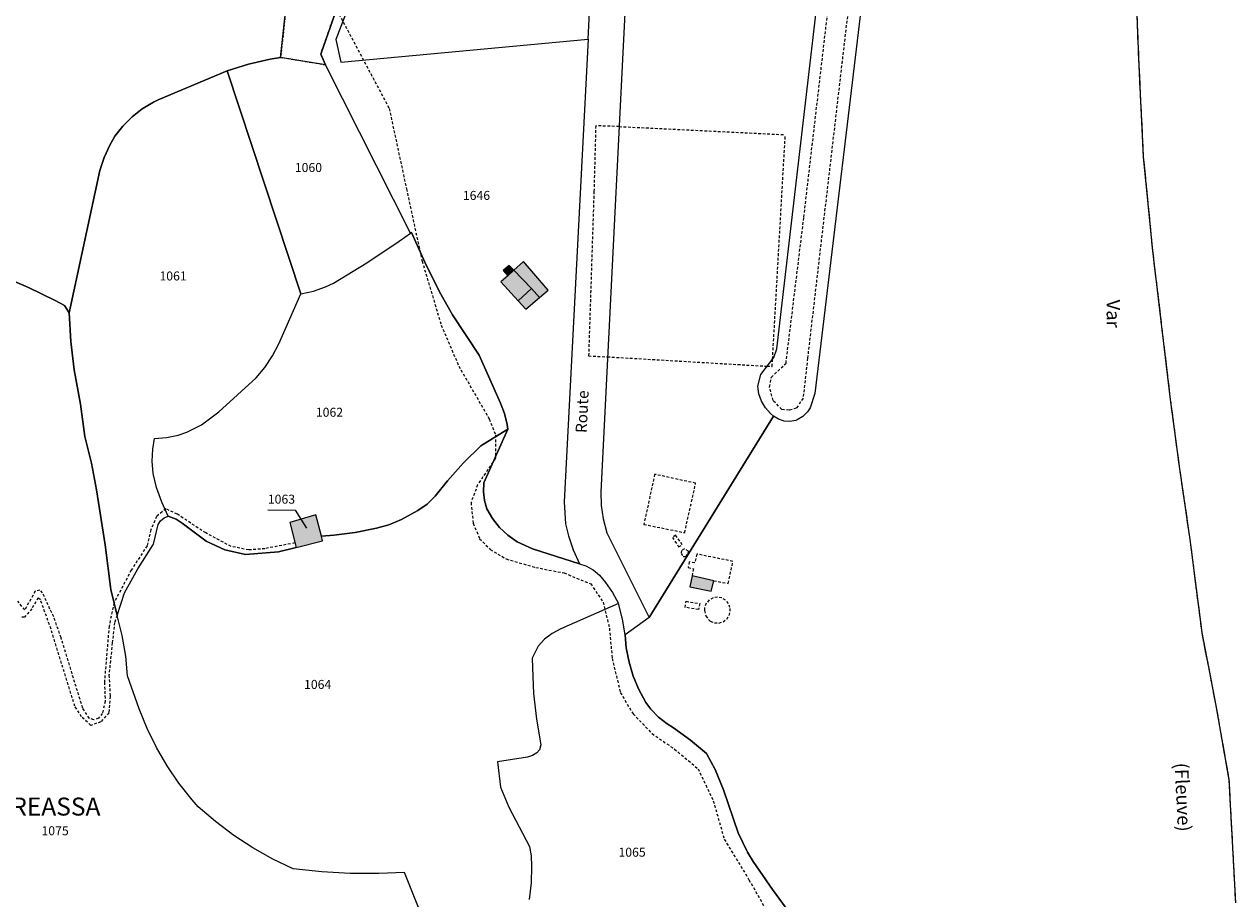
# Model space of a CAD drawing. Units: metres. Extents: x 1034230 to 1037358, y 6314003 to 6317766.
# Drawn here: x 1036995 to 1037264, y 6314243 to 6314438 of the extents above; entities that cross this region are included whole.
import ezdxf
from ezdxf.enums import TextEntityAlignment as Align

# ---------------------------------------------------------------- set-up
doc = ezdxf.new("R2010")
doc.units = ezdxf.units.M
for name, pattern in [('TOPO1', [1, 0.6, -0.4]), ('TOPO2', [2.4, 2, -0.4]), ('TOPO4', [0.8, 0.5, -0.3]), ('TOPO5', [5.4, 3, -1, 0.4, -1])]:
    doc.linetypes.add(name, pattern=pattern)
for name, color, linetype in [('ig_cad_bati_dur', 152, 'CONTINUOUS'), ('ig_cad_bati_dur_hach', 24, 'CONTINUOUS'), ('ig_cad_bati_leger', 215, 'CONTINUOUS'), ('ig_cad_bati_leger_hach', 243, 'CONTINUOUS'), ('ig_cad_detail_lineaire', 252, 'TOPO1'), ('ig_cad_divers_texte', 8, 'CONTINUOUS'), ('ig_cad_fleche_de_rattachement', 3, 'CONTINUOUS'), ('ig_cad_hydro', 140, 'CONTINUOUS'), ('ig_cad_lieudit', 7, 'ByLayer'), ('ig_cad_lieudit_texte', 210, 'CONTINUOUS'), ('ig_cad_limcom', 1, 'TOPO5'), ('ig_cad_nom_voie', 8, 'CONTINUOUS'), ('ig_cad_parcel', 3, 'CONTINUOUS'), ('ig_cad_parcel_num', 3, 'CONTINUOUS'), ('ig_cad_section', 20, 'TOPO2'), ('ig_cad_sfisc', 2, 'TOPO4')]:
    doc.layers.add(name, color=color, linetype=linetype)
doc.styles.add('Times New Roman', font='times.ttf')

msp = doc.modelspace()

# ---------------------------------------------------------------- hatches: boundary and pattern name
at = {"layer": 'ig_cad_bati_dur_hach'}
for points in [[(1037109.54, 6314376.81), (1037111.46, 6314378.44), (1037105.92, 6314384.79), (1037103.8, 6314382.87), (1037107.73, 6314378.8)], [(1037061.3, 6314322.69), (1037061.05, 6314323.72), (1037059.76, 6314328.43), (1037053.99, 6314326.78), (1037055.41, 6314321.22)], [(1037142.91, 6314312.42), (1037147.68, 6314311.48), (1037148.25, 6314313.78), (1037143.44, 6314314.9)]]:
    msp.add_hatch(color=256, dxfattribs=at).paths.add_polyline_path(points)
at = {"layer": 'ig_cad_bati_leger_hach'}
for points in [[(1037103.8, 6314382.87), (1037102.45, 6314381.66), (1037100.92, 6314380.28), (1037104.8, 6314376.04), (1037107.73, 6314378.8)], [(1037102.45, 6314381.66), (1037103.8, 6314382.87), (1037102.79, 6314383.93), (1037101.43, 6314382.81)], [(1037109.54, 6314376.81), (1037107.73, 6314378.8), (1037104.8, 6314376.04), (1037106.47, 6314374.2)]]:
    msp.add_hatch(color=256, dxfattribs=at).paths.add_polyline_path(points)

# ---------------------------------------------------------------- linework, layer by layer
at = {"layer": 'ig_cad_bati_dur'}
for points in [[(1037109.54, 6314376.81), (1037111.46, 6314378.44), (1037105.92, 6314384.79), (1037103.8, 6314382.87), (1037107.73, 6314378.8)], [(1037061.3, 6314322.69), (1037061.05, 6314323.72), (1037059.76, 6314328.43), (1037053.99, 6314326.78), (1037055.41, 6314321.22)], [(1037142.91, 6314312.42), (1037147.68, 6314311.48), (1037148.25, 6314313.78), (1037143.44, 6314314.9)]]:
    msp.add_lwpolyline(points, close=True, dxfattribs=at)
at = {"layer": 'ig_cad_bati_leger'}
for points in [[(1037103.8, 6314382.87), (1037102.45, 6314381.66), (1037100.92, 6314380.28), (1037104.8, 6314376.04), (1037107.73, 6314378.8)], [(1037102.45, 6314381.66), (1037103.8, 6314382.87), (1037102.79, 6314383.93), (1037101.43, 6314382.81)], [(1037109.54, 6314376.81), (1037107.73, 6314378.8), (1037104.8, 6314376.04), (1037106.47, 6314374.2)]]:
    msp.add_lwpolyline(points, close=True, dxfattribs=at)
at = {"layer": 'ig_cad_detail_lineaire'}
for points in [[(1037190.81, 6314551.79), (1037180.26, 6314459.23), (1037169.09, 6314363.31), (1037168.12, 6314354.41), (1037166.65, 6314352.2), (1037164.99, 6314351.74), (1037163.37, 6314351.91), (1037161.43, 6314353.91), (1037160.65, 6314356.89), (1037161.06, 6314359.07), (1037164.31, 6314362.21), (1037168.28, 6314394.7), (1037174.78, 6314450.62), (1037179.35, 6314488.88), (1037184.23, 6314531.49), (1037186.69, 6314551.48)], [(1037060.72, 6314447.81), (1037076.09, 6314418.87), (1037079.93, 6314401.01), (1037083.4, 6314384.92), (1037087.66, 6314370.68), (1037091.55, 6314361.56), (1037098.34, 6314349.81), (1037099.76, 6314346.24), (1037099.73, 6314341.04), (1037095.74, 6314335.14), (1037094.28, 6314331.2), (1037094.77, 6314326.59), (1037096.2, 6314323.16), (1037098.55, 6314320.78), (1037102.1, 6314318.64), (1037108.67, 6314316.76), (1037114.99, 6314315.53), (1037120.9, 6314313.13), (1037123.65, 6314309.03), (1037125.05, 6314303.23), (1037125.67, 6314296.51), (1037127.47, 6314288.94), (1037130.33, 6314284.18), (1037134.52, 6314279.8), (1037139.51, 6314276.35), (1037144.75, 6314271.98), (1037148.14, 6314264.85), (1037150.59, 6314256.27), (1037156.07, 6314247.29), (1037163.49, 6314234.28)], [(1037127.19, 6314414.85), (1037122.01, 6314415.02), (1037121.61, 6314400.4), (1037120.42, 6314363.81), (1037124.61, 6314363.62)], [(1037127.19, 6314414.85), (1037164.15, 6314413.03)], [(1037161.32, 6314363.08), (1037164.15, 6314413.03)], [(1037124.61, 6314363.62), (1037160.11, 6314361.52)], [(1037160.11, 6314361.52), (1037161.24, 6314361.49), (1037161.32, 6314363.08)], [(1037144.22, 6314335.5), (1037135.1, 6314337.47), (1037132.72, 6314326.33)], [(1037132.72, 6314326.33), (1037141.79, 6314324.5), (1037144.22, 6314335.5)], [(1037055.15, 6314322.23), (1037048.45, 6314320.93), (1037044.86, 6314320.66), (1037040.99, 6314321.42), (1037035.31, 6314324.43), (1037029, 6314328.59), (1037026.44, 6314329.82), (1037024.38, 6314328.1), (1037023.11, 6314325.15), (1037022.27, 6314321.57), (1037018.74, 6314316.14), (1037014.9, 6314308.89), (1037013.82, 6314303.7), (1037012.77, 6314291.23), (1037012.95, 6314286.97), (1037012.31, 6314284.3), (1037011.49, 6314283.21), (1037010.44, 6314282.87), (1037009.44, 6314283.18), (1037007.95, 6314285.46), (1037003.15, 6314301.12), (1037001.51, 6314305.8), (1037000.66, 6314307.51), (1036999.05, 6314311.11), (1036998.45, 6314311.69), (1036997.41, 6314311.47), (1036995.06, 6314307.32), (1036993.56, 6314309.22)], [(1037139.05, 6314323.44), (1037140.44, 6314321.37), (1037141.26, 6314321.81), (1037139.77, 6314323.94), (1037139.05, 6314323.44)], [(1037142.05, 6314319.17), (1037142.54, 6314319.8), (1037142.6, 6314320.36), (1037141.78, 6314320.89), (1037141.11, 6314320.56), (1037140.97, 6314319.93), (1037141.43, 6314319.23), (1037142.05, 6314319.17)], [(1037148.25, 6314313.78), (1037151.44, 6314313.22), (1037152.52, 6314318.1), (1037144.45, 6314319.74), (1037144.02, 6314317.77), (1037142.79, 6314317.97), (1037142.54, 6314316.73), (1037143.72, 6314316.44), (1037143.44, 6314314.9)], [(1037146.21, 6314307.88), (1037146.2, 6314307.18), (1037146.5, 6314305.99), (1037147.28, 6314304.93), (1037147.48, 6314304.8), (1037148.4, 6314304.43), (1037149.38, 6314304.39), (1037150.32, 6314304.67), (1037151.12, 6314305.27), (1037151.66, 6314306.09), (1037151.9, 6314307.05), (1037151.85, 6314307.81), (1037151.51, 6314308.73), (1037150.87, 6314309.49), (1037150.03, 6314309.99), (1037149.06, 6314310.16), (1037148.09, 6314310), (1037147.22, 6314309.52), (1037146.58, 6314308.78), (1037146.21, 6314307.88)], [(1037015.6, 6314306.08), (1037015.05, 6314304.53), (1037014.52, 6314300), (1037013.8, 6314292.81), (1037014.06, 6314288.11), (1037013.77, 6314284.4), (1037011.99, 6314282.42), (1037009.74, 6314281.62), (1037007.69, 6314283.53), (1037006.22, 6314285.87), (1037000.91, 6314303.06), (1036998.57, 6314309.55), (1036998.05, 6314310), (1036996.64, 6314307.55), (1036995.05, 6314305.7), (1036994.04, 6314305.71)], [(1037142.1, 6314309.23), (1037145.12, 6314308.73), (1037144.86, 6314307.38), (1037141.88, 6314307.88), (1037142.1, 6314309.23)]]:
    msp.add_lwpolyline(points, dxfattribs=at)
at = {"layer": 'ig_cad_fleche_de_rattachement'}
msp.add_lwpolyline([(1037049.1, 6314329.57), (1037055.18, 6314329.53), (1037057.72, 6314325.49)], dxfattribs=at)
at = {"layer": 'ig_cad_hydro'}
for points in [[(1037182.83, 6314456.25), (1037170.75, 6314355.48), (1037169.68, 6314352.26), (1037169.08, 6314351.39), (1037168.03, 6314350.35), (1037166.77, 6314349.58), (1037166.48, 6314349.47), (1037165.19, 6314349.21), (1037163.88, 6314349.31), (1037162.63, 6314349.74), (1037161.53, 6314350.44), (1037133.87, 6314305.64), (1037128.52, 6314301.75), (1037128.79, 6314298.84), (1037129.41, 6314295.66), (1037130.33, 6314292.56), (1037131.6, 6314289.58), (1037133.17, 6314286.74), (1037134.28, 6314285.22), (1037135.98, 6314283.46), (1037137.89, 6314281.94), (1037139.29, 6314281.04), (1037143.08, 6314278.33), (1037146.66, 6314275.36), (1037148.59, 6314271.78), (1037150.4, 6314267.29), (1037153.66, 6314257.73), (1037155.72, 6314253.43), (1037157.03, 6314251.35), (1037161.28, 6314245.09), (1037165.79, 6314239.03)], [(1037264.3, 6314242.14), (1037262.85, 6314269.48), (1037259.95, 6314286.01), (1037256.81, 6314302.28), (1037254.17, 6314323.01), (1037251.86, 6314338.68), (1037249.74, 6314354.68), (1037245.87, 6314387.2), (1037243.81, 6314408.12), (1037242.81, 6314428.35), (1037242.11, 6314447.04)]]:
    msp.add_lwpolyline(points, dxfattribs=at)
at = {"layer": 'ig_cad_lieudit'}
msp.add_lwpolyline([(1037264.3, 6314242.14), (1037262.85, 6314269.48), (1037259.95, 6314286.01), (1037256.81, 6314302.28), (1037254.17, 6314323.01), (1037251.86, 6314338.68), (1037249.74, 6314354.68), (1037245.87, 6314387.2), (1037243.81, 6314408.12), (1037242.81, 6314428.35), (1037242.11, 6314447.04)], dxfattribs=at)
at = {"layer": 'ig_cad_limcom'}
msp.add_lwpolyline([(1037264.3, 6314242.14), (1037262.85, 6314269.48), (1037259.95, 6314286.01), (1037256.81, 6314302.28), (1037254.17, 6314323.01), (1037251.86, 6314338.68), (1037249.74, 6314354.68), (1037245.87, 6314387.2), (1037243.81, 6314408.12), (1037242.81, 6314428.35), (1037242.11, 6314447.04)], dxfattribs=at)
msp.add_lwpolyline([(1037264.3, 6314242.14), (1037262.85, 6314269.48), (1037259.95, 6314286.01), (1037256.81, 6314302.28), (1037254.17, 6314323.01), (1037251.86, 6314338.68), (1037249.74, 6314354.68), (1037245.87, 6314387.2), (1037243.81, 6314408.12), (1037242.81, 6314428.35), (1037242.11, 6314447.04)], dxfattribs=at)
msp.add_lwpolyline([(1037264.3, 6314242.14), (1037262.85, 6314269.48), (1037259.95, 6314286.01), (1037256.81, 6314302.28), (1037254.17, 6314323.01), (1037251.86, 6314338.68), (1037249.74, 6314354.68), (1037245.87, 6314387.2), (1037243.81, 6314408.12), (1037242.81, 6314428.35), (1037242.11, 6314447.04)], dxfattribs=at)
msp.add_lwpolyline([(1037264.3, 6314242.14), (1037262.85, 6314269.48), (1037259.95, 6314286.01), (1037256.81, 6314302.28), (1037254.17, 6314323.01), (1037251.86, 6314338.68), (1037249.74, 6314354.68), (1037245.87, 6314387.2), (1037243.81, 6314408.12), (1037242.81, 6314428.35), (1037242.11, 6314447.04)], dxfattribs=at)
msp.add_lwpolyline([(1037264.3, 6314242.14), (1037262.85, 6314269.48), (1037259.95, 6314286.01), (1037256.81, 6314302.28), (1037254.17, 6314323.01), (1037251.86, 6314338.68), (1037249.74, 6314354.68), (1037245.87, 6314387.2), (1037243.81, 6314408.12), (1037242.81, 6314428.35), (1037242.11, 6314447.04)], dxfattribs=at)
msp.add_lwpolyline([(1037264.3, 6314242.14), (1037262.85, 6314269.48), (1037259.95, 6314286.01), (1037256.81, 6314302.28), (1037254.17, 6314323.01), (1037251.86, 6314338.68), (1037249.74, 6314354.68), (1037245.87, 6314387.2), (1037243.81, 6314408.12), (1037242.81, 6314428.35), (1037242.11, 6314447.04)], dxfattribs=at)
msp.add_lwpolyline([(1037264.3, 6314242.14), (1037262.85, 6314269.48), (1037259.95, 6314286.01), (1037256.81, 6314302.28), (1037254.17, 6314323.01), (1037251.86, 6314338.68), (1037249.74, 6314354.68), (1037245.87, 6314387.2), (1037243.81, 6314408.12), (1037242.81, 6314428.35), (1037242.11, 6314447.04)], dxfattribs=at)
msp.add_lwpolyline([(1037264.3, 6314242.14), (1037262.85, 6314269.48), (1037259.95, 6314286.01), (1037256.81, 6314302.28), (1037254.17, 6314323.01), (1037251.86, 6314338.68), (1037249.74, 6314354.68), (1037245.87, 6314387.2), (1037243.81, 6314408.12), (1037242.81, 6314428.35), (1037242.11, 6314447.04)], dxfattribs=at)
msp.add_lwpolyline([(1037264.3, 6314242.14), (1037262.85, 6314269.48), (1037259.95, 6314286.01), (1037256.81, 6314302.28), (1037254.17, 6314323.01), (1037251.86, 6314338.68), (1037249.74, 6314354.68), (1037245.87, 6314387.2), (1037243.81, 6314408.12), (1037242.81, 6314428.35), (1037242.11, 6314447.04)], dxfattribs=at)
msp.add_lwpolyline([(1037264.3, 6314242.14), (1037262.85, 6314269.48), (1037259.95, 6314286.01), (1037256.81, 6314302.28), (1037254.17, 6314323.01), (1037251.86, 6314338.68), (1037249.74, 6314354.68), (1037245.87, 6314387.2), (1037243.81, 6314408.12), (1037242.81, 6314428.35), (1037242.11, 6314447.04)], dxfattribs=at)
msp.add_lwpolyline([(1037264.3, 6314242.14), (1037262.85, 6314269.48), (1037259.95, 6314286.01), (1037256.81, 6314302.28), (1037254.17, 6314323.01), (1037251.86, 6314338.68), (1037249.74, 6314354.68), (1037245.87, 6314387.2), (1037243.81, 6314408.12), (1037242.81, 6314428.35), (1037242.11, 6314447.04)], dxfattribs=at)
msp.add_lwpolyline([(1037264.3, 6314242.14), (1037262.85, 6314269.48), (1037259.95, 6314286.01), (1037256.81, 6314302.28), (1037254.17, 6314323.01), (1037251.86, 6314338.68), (1037249.74, 6314354.68), (1037245.87, 6314387.2), (1037243.81, 6314408.12), (1037242.81, 6314428.35), (1037242.11, 6314447.04)], dxfattribs=at)
msp.add_lwpolyline([(1037264.3, 6314242.14), (1037262.85, 6314269.48), (1037259.95, 6314286.01), (1037256.81, 6314302.28), (1037254.17, 6314323.01), (1037251.86, 6314338.68), (1037249.74, 6314354.68), (1037245.87, 6314387.2), (1037243.81, 6314408.12), (1037242.81, 6314428.35), (1037242.11, 6314447.04)], dxfattribs=at)
msp.add_lwpolyline([(1037264.3, 6314242.14), (1037262.85, 6314269.48), (1037259.95, 6314286.01), (1037256.81, 6314302.28), (1037254.17, 6314323.01), (1037251.86, 6314338.68), (1037249.74, 6314354.68), (1037245.87, 6314387.2), (1037243.81, 6314408.12), (1037242.81, 6314428.35), (1037242.11, 6314447.04)], dxfattribs=at)
at = {"layer": 'ig_cad_parcel'}
for points in [[(1037182.79, 6314541.5), (1037147.56, 6314550.33), (1037131.09, 6314476.74), (1037129.91, 6314468.36), (1037123.12, 6314333.58), (1037123.23, 6314330.55), (1037123.67, 6314327.54), (1037124.5, 6314324.47), (1037133.87, 6314305.64), (1037161.53, 6314350.44), (1037160.9, 6314350.98), (1037159.74, 6314352.26), (1037158.87, 6314353.74), (1037158.3, 6314355.36), (1037158.06, 6314357.06), (1037158.68, 6314359.66), (1037161.62, 6314363.45), (1037162.25, 6314365.43)], [(1037068.15, 6314451.63), (1037066.63, 6314447.37), (1037060.87, 6314430.94), (1037061.94, 6314428.6), (1037051.96, 6314430.24), (1037053.35, 6314443.05), (1037053.45, 6314446.1), (1037053.57, 6314456.69), (1037053.36, 6314467.27), (1037052.81, 6314477.83), (1037053.39, 6314484.85), (1037059.66, 6314485.43), (1037063.18, 6314486.01), (1037064.21, 6314458.11), (1037064.37, 6314453.58)], [(1037071.42, 6314452.99), (1037064.24, 6314434.23), (1037065.31, 6314429.16), (1037120.3, 6314434.28), (1037121.23, 6314452.42)], [(1037080.82, 6314391.15), (1037061.94, 6314428.6), (1037051.96, 6314430.24), (1037049.64, 6314429.83), (1037044.82, 6314428.7), (1037040.09, 6314427.23), (1037056.47, 6314377.6), (1037059.26, 6314378.24), (1037061.94, 6314379.2), (1037063.74, 6314380.04), (1037071.11, 6314384.56), (1037078.28, 6314389.34)], [(1037004.96, 6314373.4), (1037005.35, 6314367.03), (1037006.09, 6314360.71), (1037007.45, 6314353.07), (1037008.46, 6314345.89), (1037009.91, 6314339.98), (1037011.04, 6314334), (1037012.96, 6314321.77), (1037014.19, 6314311.83), (1037015.6, 6314306.08), (1037017.26, 6314311.14), (1037020.18, 6314316.42), (1037023.68, 6314321.94), (1037024.74, 6314326.3), (1037025.25, 6314327.15), (1037026.03, 6314327.79), (1037026.99, 6314328.14), (1037025.53, 6314331.27), (1037024.38, 6314334.54), (1037023.6, 6314337.69), (1037023.39, 6314340.38), (1037023.52, 6314343.08), (1037023.92, 6314345.44), (1037026.56, 6314345.65), (1037029.16, 6314346.18), (1037031.09, 6314346.82), (1037034.4, 6314348.48), (1037038.21, 6314351.39), (1037046.49, 6314358.93), (1037048.46, 6314361.26), (1037050.18, 6314363.81), (1037051.59, 6314366.52), (1037056.47, 6314377.6), (1037040.09, 6314427.23), (1037024.74, 6314420.82), (1037023.67, 6314420.28), (1037021.21, 6314418.78), (1037018.93, 6314417), (1037016.87, 6314414.95), (1037015.09, 6314412.7), (1037013.95, 6314410.74), (1037012.7, 6314407.99), (1037011.76, 6314405.1)], [(1037080.82, 6314391.15), (1037081.05, 6314391.31), (1037084.03, 6314384.64), (1037087.29, 6314378.09), (1037090.14, 6314372.94), (1037096.12, 6314363.99), (1037100.84, 6314353.34), (1037101.75, 6314351.01), (1037102.33, 6314348.58), (1037102.47, 6314347.53), (1037096.46, 6314343.79), (1037092.63, 6314340.01), (1037089.04, 6314336), (1037086.33, 6314332.61), (1037084.5, 6314330.87), (1037082.45, 6314329.39), (1037078.8, 6314327.39), (1037075.99, 6314326.27), (1037073.3, 6314325.5), (1037068.55, 6314324.54), (1037063.75, 6314323.92), (1037061.05, 6314323.72), (1037059.76, 6314328.43), (1037053.99, 6314326.78), (1037055.41, 6314321.22), (1037051.46, 6314320.22), (1037044.14, 6314319.66), (1037039.54, 6314320.71), (1037035.41, 6314322.58), (1037030.06, 6314326.6), (1037028.74, 6314327.48), (1037026.99, 6314328.14), (1037025.53, 6314331.27), (1037024.38, 6314334.54), (1037023.6, 6314337.69), (1037023.39, 6314340.38), (1037023.52, 6314343.08), (1037023.92, 6314345.44), (1037026.56, 6314345.65), (1037029.16, 6314346.18), (1037031.09, 6314346.82), (1037034.4, 6314348.48), (1037038.21, 6314351.39), (1037046.49, 6314358.93), (1037048.46, 6314361.26), (1037050.18, 6314363.81), (1037051.59, 6314366.52), (1037056.47, 6314377.6), (1037059.26, 6314378.24), (1037061.94, 6314379.2), (1037063.74, 6314380.04), (1037071.11, 6314384.56), (1037078.28, 6314389.34)], [(1037055.41, 6314321.22), (1037061.3, 6314322.69), (1037061.05, 6314323.72), (1037059.76, 6314328.43), (1037053.99, 6314326.78)]]:
    msp.add_lwpolyline(points, close=True, dxfattribs=at)
for points in [[(1037071.42, 6314452.99), (1037064.24, 6314434.23), (1037065.31, 6314429.16), (1037120.3, 6314434.28), (1037115.01, 6314331.35), (1037115.29, 6314326.48), (1037115.94, 6314323.81), (1037117.02, 6314320.65), (1037118.43, 6314317.59), (1037107.95, 6314320.89), (1037104.56, 6314322.45), (1037102.47, 6314323.95), (1037100.65, 6314325.68), (1037099.09, 6314327.64), (1037097.79, 6314329.79), (1037097.26, 6314331.66), (1037097.04, 6314333.6), (1037097.16, 6314335.55), (1037102.47, 6314347.53), (1037102.33, 6314348.58), (1037101.75, 6314351.01), (1037100.84, 6314353.34), (1037096.12, 6314363.99), (1037090.14, 6314372.94), (1037087.29, 6314378.09), (1037084.03, 6314384.64), (1037081.05, 6314391.31), (1037080.82, 6314391.15), (1037061.94, 6314428.6), (1037060.87, 6314430.94), (1037066.63, 6314447.37)], [(1036989.84, 6314381.63), (1036995.89, 6314379.06), (1037001.81, 6314376.16), (1037003.9, 6314375.05), (1037004.96, 6314373.4), (1037011.76, 6314405.1), (1037012.7, 6314407.99), (1037013.95, 6314410.74), (1037015.09, 6314412.7), (1037016.87, 6314414.95), (1037018.93, 6314417), (1037021.21, 6314418.78), (1037023.67, 6314420.28), (1037024.74, 6314420.82), (1037040.09, 6314427.23), (1037044.82, 6314428.7), (1037049.64, 6314429.83), (1037051.96, 6314430.24), (1037053.35, 6314443.05)], [(1037085.88, 6314232.94), (1037079.48, 6314248.91), (1037073.78, 6314248.65), (1037067.43, 6314248.66), (1037061.1, 6314249.02), (1037054.78, 6314249.71), (1037050.2, 6314251.89), (1037045.77, 6314254.37), (1037041.52, 6314257.15), (1037037.46, 6314260.2), (1037033.6, 6314263.51), (1037032.28, 6314265.03), (1037029.36, 6314268.73), (1037026.71, 6314272.62), (1037024.34, 6314276.7), (1037022.27, 6314280.95), (1037020.52, 6314285.31), (1037017.94, 6314292.66), (1037017.51, 6314297.04), (1037016.71, 6314301.59), (1037015.6, 6314306.08), (1037014.19, 6314311.83), (1037012.96, 6314321.77), (1037011.04, 6314334), (1037009.91, 6314339.98), (1037008.46, 6314345.89), (1037007.45, 6314353.07), (1037006.09, 6314360.71), (1037005.35, 6314367.03), (1037004.96, 6314373.4), (1037003.9, 6314375.05), (1037001.81, 6314376.16), (1036995.89, 6314379.06), (1036989.84, 6314381.63)], [(1037085.88, 6314232.94), (1037079.48, 6314248.91), (1037073.78, 6314248.65), (1037067.43, 6314248.66), (1037061.1, 6314249.02), (1037054.78, 6314249.71), (1037050.2, 6314251.89), (1037045.77, 6314254.37), (1037041.52, 6314257.15), (1037037.46, 6314260.2), (1037033.6, 6314263.51), (1037032.28, 6314265.03), (1037029.36, 6314268.73), (1037026.71, 6314272.62), (1037024.34, 6314276.7), (1037022.27, 6314280.95), (1037020.52, 6314285.31), (1037017.94, 6314292.66), (1037017.51, 6314297.04), (1037016.71, 6314301.59), (1037015.6, 6314306.08), (1037017.26, 6314311.14), (1037020.18, 6314316.42), (1037023.68, 6314321.94), (1037024.74, 6314326.3), (1037025.25, 6314327.15), (1037026.03, 6314327.79), (1037026.99, 6314328.14), (1037028.74, 6314327.48), (1037030.06, 6314326.6), (1037035.41, 6314322.58), (1037039.54, 6314320.71), (1037044.14, 6314319.66), (1037051.46, 6314320.22), (1037055.41, 6314321.22), (1037061.3, 6314322.69), (1037061.05, 6314323.72), (1037063.75, 6314323.92), (1037068.55, 6314324.54), (1037073.3, 6314325.5), (1037075.99, 6314326.27), (1037078.8, 6314327.39), (1037082.45, 6314329.39), (1037084.5, 6314330.87), (1037086.33, 6314332.61), (1037089.04, 6314336), (1037092.63, 6314340.01), (1037096.46, 6314343.79), (1037102.47, 6314347.53), (1037097.16, 6314335.55), (1037097.04, 6314333.6), (1037097.26, 6314331.66), (1037097.79, 6314329.79), (1037099.09, 6314327.64), (1037100.65, 6314325.68), (1037102.47, 6314323.95), (1037104.56, 6314322.45), (1037107.95, 6314320.89), (1037118.43, 6314317.59), (1037119.82, 6314317.09), (1037121.41, 6314316.2), (1037122.82, 6314315.02), (1037124.2, 6314313.44), (1037125.76, 6314311.19), (1037127.04, 6314308.77), (1037114.23, 6314303.13), (1037112.35, 6314302.09), (1037110.65, 6314300.79), (1037109.19, 6314299.23), (1037107.89, 6314296.59), (1037107.93, 6314294.41), (1037108.21, 6314288.68), (1037108.84, 6314282.98), (1037109.8, 6314277.32), (1037109.5, 6314276.15), (1037108.92, 6314275.53), (1037107.94, 6314274.9), (1037106.82, 6314274.57), (1037100.18, 6314273.54), (1037100.84, 6314267.87), (1037102.67, 6314263.45), (1037107.31, 6314254.69), (1037107.64, 6314252.59), (1037107.76, 6314250.32), (1037107.65, 6314246.58), (1037107.22, 6314242.87)], [(1037165.79, 6314239.03), (1037161.28, 6314245.09), (1037157.03, 6314251.35), (1037155.72, 6314253.43), (1037153.66, 6314257.73), (1037150.4, 6314267.29), (1037148.59, 6314271.78), (1037146.66, 6314275.36), (1037143.08, 6314278.33), (1037139.29, 6314281.04), (1037137.89, 6314281.94), (1037135.98, 6314283.46), (1037134.28, 6314285.22), (1037133.17, 6314286.74), (1037131.6, 6314289.58), (1037130.33, 6314292.56), (1037129.41, 6314295.66), (1037128.79, 6314298.84), (1037128.52, 6314301.75), (1037127.96, 6314305.28), (1037127.04, 6314308.77), (1037114.23, 6314303.13), (1037112.35, 6314302.09), (1037110.65, 6314300.79), (1037109.19, 6314299.23), (1037107.89, 6314296.59), (1037107.93, 6314294.41), (1037108.21, 6314288.68), (1037108.84, 6314282.98), (1037109.8, 6314277.32), (1037109.5, 6314276.15), (1037108.92, 6314275.53), (1037107.94, 6314274.9), (1037106.82, 6314274.57), (1037100.18, 6314273.54), (1037100.84, 6314267.87), (1037102.67, 6314263.45), (1037107.31, 6314254.69), (1037107.64, 6314252.59), (1037107.76, 6314250.32), (1037107.65, 6314246.58), (1037107.22, 6314242.87)]]:
    msp.add_lwpolyline(points, dxfattribs=at)
at = {"layer": 'ig_cad_section'}
msp.add_lwpolyline([(1037264.3, 6314242.14), (1037262.85, 6314269.48), (1037259.95, 6314286.01), (1037256.81, 6314302.28), (1037254.17, 6314323.01), (1037251.86, 6314338.68), (1037249.74, 6314354.68), (1037245.87, 6314387.2), (1037243.81, 6314408.12), (1037242.81, 6314428.35), (1037242.11, 6314447.04)], dxfattribs=at)
msp.add_lwpolyline([(1037264.3, 6314242.14), (1037262.85, 6314269.48), (1037259.95, 6314286.01), (1037256.81, 6314302.28), (1037254.17, 6314323.01), (1037251.86, 6314338.68), (1037249.74, 6314354.68), (1037245.87, 6314387.2), (1037243.81, 6314408.12), (1037242.81, 6314428.35), (1037242.11, 6314447.04)], dxfattribs=at)
msp.add_lwpolyline([(1037264.3, 6314242.14), (1037262.85, 6314269.48), (1037259.95, 6314286.01), (1037256.81, 6314302.28), (1037254.17, 6314323.01), (1037251.86, 6314338.68), (1037249.74, 6314354.68), (1037245.87, 6314387.2), (1037243.81, 6314408.12), (1037242.81, 6314428.35), (1037242.11, 6314447.04)], dxfattribs=at)
msp.add_lwpolyline([(1037264.3, 6314242.14), (1037262.85, 6314269.48), (1037259.95, 6314286.01), (1037256.81, 6314302.28), (1037254.17, 6314323.01), (1037251.86, 6314338.68), (1037249.74, 6314354.68), (1037245.87, 6314387.2), (1037243.81, 6314408.12), (1037242.81, 6314428.35), (1037242.11, 6314447.04)], dxfattribs=at)
msp.add_lwpolyline([(1037264.3, 6314242.14), (1037262.85, 6314269.48), (1037259.95, 6314286.01), (1037256.81, 6314302.28), (1037254.17, 6314323.01), (1037251.86, 6314338.68), (1037249.74, 6314354.68), (1037245.87, 6314387.2), (1037243.81, 6314408.12), (1037242.81, 6314428.35), (1037242.11, 6314447.04)], dxfattribs=at)
msp.add_lwpolyline([(1037264.3, 6314242.14), (1037262.85, 6314269.48), (1037259.95, 6314286.01), (1037256.81, 6314302.28), (1037254.17, 6314323.01), (1037251.86, 6314338.68), (1037249.74, 6314354.68), (1037245.87, 6314387.2), (1037243.81, 6314408.12), (1037242.81, 6314428.35), (1037242.11, 6314447.04)], dxfattribs=at)
msp.add_lwpolyline([(1037264.3, 6314242.14), (1037262.85, 6314269.48), (1037259.95, 6314286.01), (1037256.81, 6314302.28), (1037254.17, 6314323.01), (1037251.86, 6314338.68), (1037249.74, 6314354.68), (1037245.87, 6314387.2), (1037243.81, 6314408.12), (1037242.81, 6314428.35), (1037242.11, 6314447.04)], dxfattribs=at)
at = {"layer": 'ig_cad_sfisc'}
msp.add_lwpolyline([(1037061.94, 6314428.6), (1037060.87, 6314430.94), (1037066.63, 6314447.37), (1037062.69, 6314448.83), (1037064.37, 6314453.58), (1037064.21, 6314458.11), (1037063.18, 6314486.01), (1037059.66, 6314485.43), (1037053.39, 6314484.85), (1037052.81, 6314477.83), (1037053.36, 6314467.27), (1037053.57, 6314456.69), (1037053.45, 6314446.1), (1037053.35, 6314443.05), (1037051.96, 6314430.24)], close=True, dxfattribs=at)

# ---------------------------------------------------------------- texts
at = {"layer": 'ig_cad_divers_texte', "style": 'Times New Roman'}
for s, rotation, p in [('Var', 270.5, (1037234.63, 6314376.31)), ('(Fleuve)', 272.7, (1037249.77, 6314273.2))]:
    msp.add_text(s, height=3, rotation=rotation, dxfattribs=at).set_placement(p, align=Align.BOTTOM_LEFT)
at = {"layer": 'ig_cad_lieudit_texte', "style": 'Times New Roman'}
msp.add_text('LA REASSA', height=4, dxfattribs=at).set_placement((1036984.57, 6314260.31), align=Align.BOTTOM_LEFT)
at = {"layer": 'ig_cad_nom_voie', "style": 'Times New Roman'}
msp.add_text('Route', height=2.5, rotation=87.4, dxfattribs=at).set_placement((1037120.79, 6314346.59), align=Align.BOTTOM_LEFT)
at = {"layer": 'ig_cad_parcel_num', "style": 'Times New Roman'}
for s, p in [('1060', (1037055.11, 6314404.11)), ('1646', (1037092.47, 6314397.9)), ('1061', (1037025.01, 6314379.98)), ('1062', (1037059.79, 6314349.66)), ('1063', (1037049.11, 6314330.32)), ('1064', (1037057.16, 6314289.11)), ('1075', (1036998.79, 6314256.55)), ('1065', (1037127.06, 6314251.78))]:
    msp.add_text(s, height=2, dxfattribs=at).set_placement(p, align=Align.BOTTOM_LEFT)

doc.saveas('drawing.dxf')
